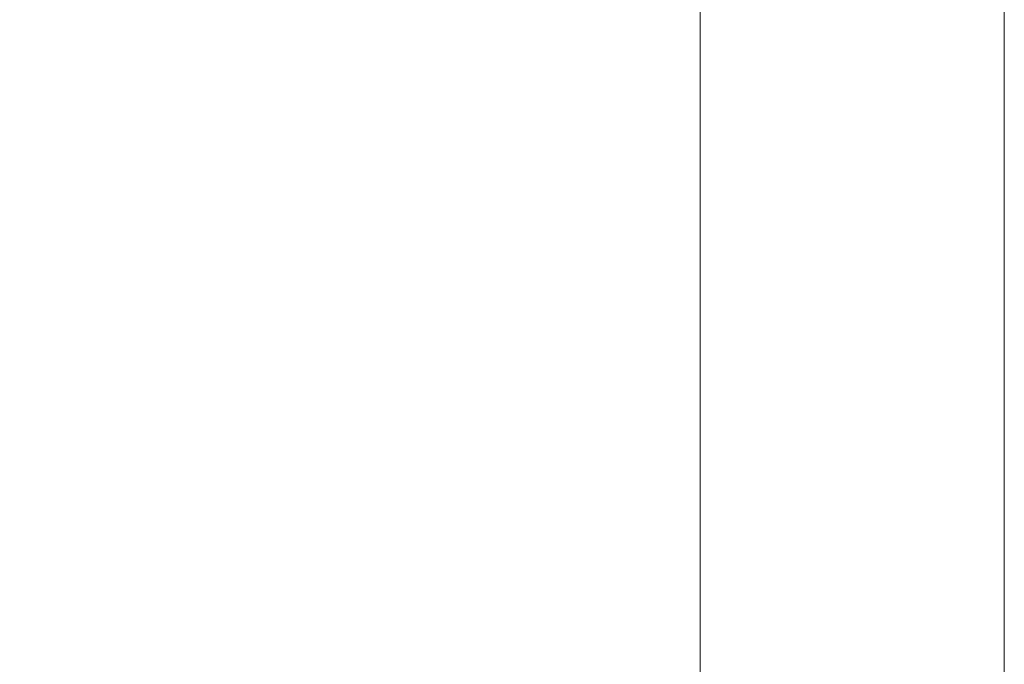
# Model space of a CAD drawing. Units: millimetres. Extents: x 5 to 292, y 5 to 205.
# Drawn here: x 118 to 124, y 96 to 100 of the extents above; entities that cross this region are included whole.
import ezdxf

# ---------------------------------------------------------------- set-up
doc = ezdxf.new("R2010")
doc.units = ezdxf.units.MM
doc.styles.add('SLDTEXTSTYLE0', font='TXT', dxfattribs={"width": 0.75})
doc.dimstyles.new('SLDDIMSTYLE1', dxfattribs={"dimtxt": 3.439583, "dimasz": 2.645833, "dimexe": 0, "dimexo": 0.0625, "dimgap": 0.859896, "dimtad": 1, "dimlfac": 4, "dimrnd": 1e-09, "dimzin": 12, "dimdsep": 46, "dimtxsty": 'SLDTEXTSTYLE0', "dimblk1": 'CLOSED', "dimblk2": 'CLOSED', "dimsah": 1, "dimcen": 0.09, "dimadec": 0, "dimazin": 3, "dimtfac": 1, "dimtofl": 0, "dimtmove": 0, "dimatfit": 3, "dimldrblk": 'CLOSED', "dimfxl": 1, "dimfrac": 2, "dimtolj": 1, "dimtzin": 12, "dimarcsym": 0})

# ---------------------------------------------------------------- blocks, each defined once
blk = doc.blocks.new('_CLOSED')
at = {"color": 0, "linetype": 'ByBlock', "lineweight": -2}
for p, q in [((-1, 0.166667), (0, 0)), ((-1, 0.166667), (-1, -0.166667)), ((0, 0), (-1, -0.166667)), ((0, 0), (-1, 0))]:
    blk.add_line(p, q, dxfattribs=at)
blk = doc.blocks.new('_D_16')
at = {"color": 7, "linetype": 'Continuous', "lineweight": 0}
for p, q in [((61.3735, 100.4224), (61.3735, 42.9577)), ((123.7485, 68.933), (123.7485, 42.9577)), ((123.7485, 43.9577), (61.3735, 43.9577))]:
    blk.add_line(p, q, dxfattribs=at)
at = {"color": 7, "linetype": 'Continuous', "lineweight": 0, "xscale": 2.6458333333, "yscale": 2.6458333333, "rotation": 180}
blk.add_blockref('_CLOSED', (61.3735, 43.9577), dxfattribs=at)
at = {"color": 7, "linetype": 'Continuous', "lineweight": 0, "xscale": 2.6458333333, "yscale": 2.6458333333}
blk.add_blockref('_CLOSED', (123.7485, 43.9577), dxfattribs=at)
at = {"color": 7, "linetype": 'Continuous', "lineweight": 0, "insert": (92.0523, 48.3916), "char_height": 3.43958, "attachment_point": 1, "style": 'SLDTEXTSTYLE0'}
blk.add_mtext('249,50', dxfattribs=at)

msp = doc.modelspace()

# ---------------------------------------------------------------- linework, layer by layer
at = {"color": 9, "linetype": 'Continuous', "lineweight": 0}
msp.add_line((121.960771, 69.08813), (121.960771, 103.959125), dxfattribs=at)
at = {"color": 7, "linetype": 'Continuous', "lineweight": 15}
msp.add_line((123.748523, 103.294116), (123.748523, 69.933012), dxfattribs=at)

# ---------------------------------------------------------------- dimensions: what is measured, and where the dimension line sits
at = {"color": 7, "linetype": 'Continuous', "lineweight": 0}
dim = msp.add_linear_dim(base=(61.373523, 43.957728), p1=(123.748523, 69.933012), p2=(61.373523, 101.422385), dimstyle='SLDDIMSTYLE1', dxfattribs=at)
dim.commit()
dim.dimension.update_dxf_attribs({"geometry": '_D_16', "text_midpoint": (99.039782, 43.957728), "dimtype": 160})

doc.saveas('drawing.dxf')
